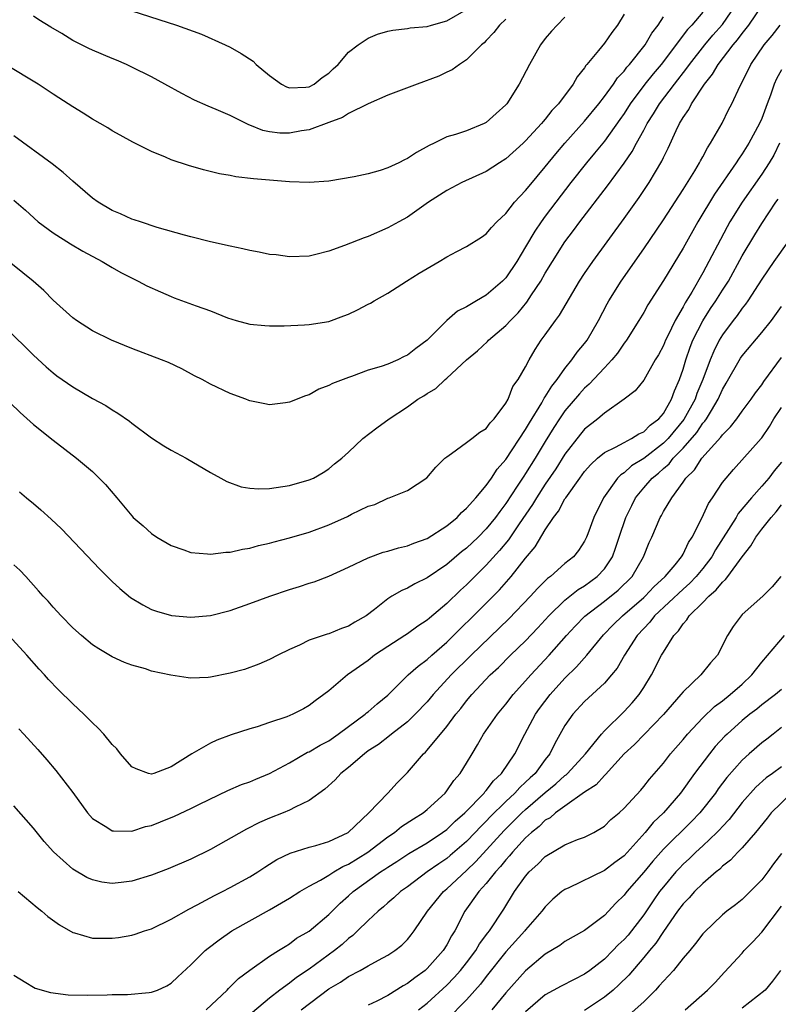
# Model space of a CAD drawing. Units: inches. Extents: x 2640000 to 2643000, y 1515000 to 1518000.
# Drawn here: x 2640924 to 2641001, y 1515460 to 1515560 of the extents above; entities that cross this region are included whole.
import ezdxf

# ---------------------------------------------------------------- set-up
doc = ezdxf.new("R2010")
doc.units = ezdxf.units.IN
doc.header["$MEASUREMENT"] = 0
doc.layers.add('LD26401515_2ft', color=9, linetype='Continuous')

msp = doc.modelspace()

# ---------------------------------------------------------------- linework, layer by layer
at = {"layer": 'LD26401515_2ft'}
for points, elevation in [([(2640922.22, 1515528.22), (2640925, 1515525.485), (2640926.295, 1515524.295), (2640927, 1515523.687), (2640927.389, 1515523.389), (2640929, 1515522.253), (2640931, 1515521.082), (2640932.348, 1515520.348), (2640933, 1515519.917), (2640933.591, 1515519.591), (2640934.769, 1515518.769), (2640935, 1515518.576), (2640937, 1515517.095), (2640938.267, 1515516.268), (2640939, 1515515.815), (2640940.534, 1515515), (2640943, 1515513.569), (2640944.034, 1515513), (2640944.644, 1515512.644), (2640946.106, 1515512.106), (2640947, 1515511.969), (2640947.9, 1515511.9), (2640949, 1515511.937), (2640951, 1515512.249), (2640953, 1515512.806), (2640953.467, 1515513), (2640954.445, 1515513.555), (2640955, 1515513.915), (2640955.576, 1515514.424), (2640956.323, 1515515), (2640957, 1515515.613), (2640958.453, 1515517), (2640959.896, 1515518.104), (2640961.132, 1515519), (2640963, 1515520.222), (2640964.065, 1515521), (2640964.665, 1515521.335), (2640965, 1515521.579), (2640965.897, 1515522.103), (2640966.815, 1515523), (2640967, 1515523.146), (2640969.005, 1515525), (2640970.102, 1515525.898), (2640971.128, 1515526.872), (2640971.236, 1515527), (2640973, 1515528.499), (2640973.463, 1515529), (2640974.233, 1515529.767), (2640975.134, 1515530.866), (2640975.603, 1515531.603), (2640976.539, 1515533), (2640977, 1515533.805), (2640977.727, 1515535), (2640979, 1515536.978), (2640979.877, 1515538.123), (2640980.508, 1515539), (2640983.318, 1515542.682), (2640985, 1515544.971), (2640985.835, 1515546.165), (2640986.267, 1515547), (2640987, 1515548.31), (2640987.362, 1515549), (2640988.007, 1515549.993), (2640988.609, 1515551), (2640990.125, 1515553), (2640991.392, 1515554.607), (2640991.658, 1515555), (2640993.211, 1515557), (2640994.026, 1515557.975), (2640995, 1515559.064), (2640996.329, 1515561)], 8760), ([(2640922.628, 1515520.628), (2640923.648, 1515519.648), (2640925, 1515518.419), (2640927, 1515516.828), (2640929.384, 1515515), (2640931, 1515513.654), (2640931.698, 1515513), (2640932.336, 1515512.336), (2640933.472, 1515511), (2640935, 1515509.146), (2640935.151, 1515509), (2640936.146, 1515508.146), (2640937, 1515507.37), (2640937.533, 1515507), (2640939, 1515506.143), (2640940.291, 1515505.709), (2640941, 1515505.434), (2640942.693, 1515505.307), (2640943, 1515505.252), (2640944.537, 1515505.463), (2640945, 1515505.469), (2640946.229, 1515505.771), (2640947, 1515505.888), (2640947.867, 1515506.133), (2640949, 1515506.39), (2640949.47, 1515506.53), (2640951, 1515506.932), (2640953, 1515507.509), (2640955, 1515508.228), (2640956.898, 1515509.102), (2640957.331, 1515509.331), (2640959, 1515510.133), (2640959.678, 1515510.322), (2640961, 1515510.964), (2640961.136, 1515511), (2640963, 1515511.743), (2640964.975, 1515513.025), (2640965.897, 1515514.103), (2640966.812, 1515515), (2640967, 1515515.157), (2640967.483, 1515515.483), (2640969, 1515516.597), (2640969.541, 1515517), (2640970.354, 1515517.646), (2640971, 1515518.031), (2640971.405, 1515518.595), (2640971.819, 1515519), (2640973, 1515520.583), (2640973.228, 1515521), (2640973.714, 1515522.286), (2640974.249, 1515523), (2640975, 1515524.306), (2640975.352, 1515525), (2640975.964, 1515526.036), (2640976.598, 1515527), (2640977, 1515527.538), (2640978.042, 1515529), (2640978.46, 1515529.54), (2640980.493, 1515533), (2640981, 1515533.779), (2640981.821, 1515535), (2640985, 1515539.351), (2640986.529, 1515541.471), (2640987.565, 1515543), (2640988.839, 1515545.161), (2640989, 1515545.535), (2640989.488, 1515546.511), (2640990.297, 1515548.297), (2640990.647, 1515549), (2640991, 1515549.597), (2640991.58, 1515550.419), (2640991.853, 1515551), (2640993.171, 1515553), (2640994.004, 1515553.996), (2640994.563, 1515555), (2640996.08, 1515557), (2640996.513, 1515557.487), (2640997, 1515558.14), (2640997.695, 1515559), (2640999.03, 1515561)], 8758), ([(2640993, 1515560.296), (2640991.879, 1515559), (2640991.446, 1515558.555), (2640988.766, 1515555), (2640987.963, 1515554.037), (2640987.129, 1515553), (2640985.621, 1515551), (2640985, 1515550.029), (2640984.584, 1515549.416), (2640983, 1515547.207), (2640982.017, 1515545.983), (2640981.19, 1515545), (2640979.612, 1515543), (2640978.068, 1515541), (2640977, 1515539.574), (2640976.574, 1515539), (2640975.928, 1515538.071), (2640975, 1515536.462), (2640974.115, 1515535), (2640973, 1515533.336), (2640972.658, 1515533), (2640971, 1515531.554), (2640970.027, 1515531), (2640969, 1515530.383), (2640968.072, 1515529.928), (2640966.993, 1515529.007), (2640964.986, 1515527), (2640963.834, 1515526.166), (2640963, 1515525.488), (2640962.663, 1515525.337), (2640962.018, 1515525), (2640961, 1515524.571), (2640960.316, 1515524.317), (2640959, 1515523.935), (2640957.31, 1515523.31), (2640957, 1515523.216), (2640955.395, 1515522.605), (2640955, 1515522.38), (2640953.992, 1515522.008), (2640953, 1515521.448), (2640952.642, 1515521.358), (2640951, 1515520.703), (2640950.62, 1515520.62), (2640949, 1515520.441), (2640948.521, 1515520.521), (2640947, 1515520.825), (2640946.885, 1515520.885), (2640946.588, 1515521), (2640945, 1515521.587), (2640943, 1515522.517), (2640942.139, 1515523), (2640941.378, 1515523.378), (2640940.078, 1515524.077), (2640938.72, 1515524.72), (2640938.024, 1515525), (2640935, 1515526.145), (2640932.928, 1515527), (2640931, 1515527.951), (2640929.374, 1515529), (2640929, 1515529.272), (2640927, 1515531.069), (2640926.044, 1515532.045), (2640924.976, 1515532.976), (2640921.653, 1515535.653)], 8762), ([(2640985, 1515560.112), (2640984.351, 1515559), (2640983.754, 1515558.246), (2640983, 1515557.142), (2640982.406, 1515556.406), (2640981.238, 1515555), (2640981.12, 1515554.879), (2640981, 1515554.666), (2640980.245, 1515553.755), (2640979.849, 1515553), (2640978.357, 1515551), (2640977.678, 1515550.322), (2640977, 1515549.44), (2640976.786, 1515549.213), (2640976.626, 1515549), (2640975, 1515547.23), (2640974.756, 1515547), (2640973, 1515545.403), (2640972.344, 1515545), (2640971, 1515544.122), (2640968.533, 1515543), (2640967, 1515542.183), (2640965.149, 1515541), (2640963, 1515539.484), (2640962.135, 1515539), (2640961, 1515538.392), (2640959, 1515537.534), (2640958.605, 1515537.395), (2640956.601, 1515536.601), (2640955, 1515536.038), (2640953.695, 1515535.695), (2640953, 1515535.536), (2640951, 1515535.456), (2640949.647, 1515535.647), (2640949, 1515535.703), (2640947.938, 1515535.938), (2640947, 1515536.099), (2640946.27, 1515536.27), (2640945, 1515536.528), (2640943, 1515536.978), (2640941, 1515537.476), (2640940.353, 1515537.647), (2640937.56, 1515538.44), (2640935.867, 1515539), (2640935.23, 1515539.23), (2640935, 1515539.296), (2640933.839, 1515539.839), (2640933, 1515540.172), (2640931.581, 1515541), (2640931, 1515541.411), (2640929, 1515543.135), (2640928.026, 1515544.026), (2640926.909, 1515544.909), (2640923, 1515547.752)], 8766), ([(2640923, 1515541.226), (2640924.183, 1515540.183), (2640925.488, 1515539), (2640927, 1515537.888), (2640928.769, 1515536.769), (2640930.033, 1515536.033), (2640931.973, 1515535), (2640933, 1515534.383), (2640933.881, 1515533.881), (2640935.642, 1515533), (2640936.519, 1515532.519), (2640937.896, 1515531.896), (2640939, 1515531.419), (2640939.313, 1515531.313), (2640941.525, 1515530.475), (2640943, 1515529.963), (2640944.728, 1515529.272), (2640945.595, 1515529), (2640947, 1515528.626), (2640948.495, 1515528.495), (2640949, 1515528.459), (2640950.466, 1515528.466), (2640952.541, 1515528.541), (2640953, 1515528.579), (2640955, 1515528.894), (2640956.548, 1515529.452), (2640957, 1515529.64), (2640957.934, 1515530.066), (2640959, 1515530.654), (2640959.236, 1515530.764), (2640959.61, 1515531), (2640961, 1515531.784), (2640962.911, 1515533), (2640964.2, 1515533.8), (2640966.237, 1515535), (2640967, 1515535.471), (2640968.011, 1515536.011), (2640969, 1515536.516), (2640970.535, 1515537.464), (2640971, 1515537.785), (2640971.554, 1515538.446), (2640972.071, 1515539), (2640973, 1515539.877), (2640973.88, 1515541), (2640975, 1515542.19), (2640975.355, 1515542.645), (2640977, 1515544.6), (2640978.073, 1515545.927), (2640978.999, 1515547), (2640981, 1515549.232), (2640982.44, 1515551), (2640983, 1515551.727), (2640983.923, 1515553), (2640984.347, 1515553.653), (2640985, 1515554.323), (2640985.29, 1515554.71), (2640985.553, 1515555), (2640987.15, 1515557), (2640987.827, 1515558.173), (2640988.468, 1515559), (2640989, 1515559.834)], 8764), ([(2640973, 1515559.602), (2640972.338, 1515559), (2640971.77, 1515558.23), (2640971, 1515557.441), (2640970.793, 1515557.207), (2640970.524, 1515557), (2640969, 1515555.453), (2640968.279, 1515555), (2640967.552, 1515554.448), (2640967, 1515554.223), (2640966.19, 1515553.811), (2640963.979, 1515553), (2640962.373, 1515552.373), (2640961, 1515551.862), (2640958.997, 1515550.997), (2640957, 1515550.003), (2640956.394, 1515549.606), (2640955, 1515549.114), (2640953, 1515548.358), (2640952.251, 1515548.251), (2640951, 1515548.011), (2640950.031, 1515548.03), (2640949, 1515548.155), (2640948.292, 1515548.292), (2640947, 1515548.831), (2640946.871, 1515548.871), (2640945, 1515549.816), (2640943.579, 1515550.421), (2640942.751, 1515550.751), (2640941.377, 1515551.377), (2640940.063, 1515552.063), (2640938.368, 1515553), (2640937, 1515553.729), (2640935, 1515554.736), (2640934.455, 1515555), (2640933.436, 1515555.436), (2640933, 1515555.603), (2640931, 1515556.444), (2640930.62, 1515556.62), (2640929, 1515557.435), (2640927.874, 1515558.126), (2640926.773, 1515558.773), (2640925.537, 1515559.537), (2640925, 1515559.898)], 8770), ([(2640935, 1515560.447), (2640939.537, 1515559), (2640942.062, 1515558.062), (2640944.482, 1515557), (2640945, 1515556.738), (2640946.117, 1515556.117), (2640947.323, 1515555.322), (2640947.644, 1515555), (2640949, 1515553.861), (2640950.208, 1515553), (2640950.71, 1515552.71), (2640951, 1515552.608), (2640952.679, 1515552.679), (2640953, 1515552.73), (2640953.517, 1515553), (2640954.329, 1515553.67), (2640955, 1515554.102), (2640955.456, 1515554.544), (2640955.962, 1515555), (2640957, 1515556.235), (2640957.978, 1515557), (2640959, 1515557.664), (2640959.944, 1515558.056), (2640961, 1515558.369), (2640961.506, 1515558.494), (2640963, 1515558.66), (2640963.269, 1515558.731), (2640965, 1515558.851), (2640965.448, 1515559), (2640967, 1515559.414), (2640969, 1515560.587)], 8772), ([(2640979, 1515559.791), (2640978.213, 1515559), (2640977.633, 1515558.367), (2640977, 1515557.621), (2640976.512, 1515557), (2640975.395, 1515555), (2640974.362, 1515553), (2640973.081, 1515551), (2640973, 1515550.907), (2640972, 1515550), (2640971, 1515549.115), (2640970.777, 1515549), (2640969, 1515548.272), (2640967.884, 1515547.883), (2640967, 1515547.647), (2640965.708, 1515547), (2640965.219, 1515546.781), (2640963.929, 1515546.071), (2640963, 1515545.439), (2640962.688, 1515545.312), (2640962.117, 1515545), (2640961, 1515544.494), (2640960.235, 1515544.235), (2640959, 1515543.905), (2640957.579, 1515543.579), (2640955, 1515543.154), (2640953, 1515543.008), (2640951, 1515543.083), (2640947.37, 1515543.371), (2640945.58, 1515543.58), (2640945, 1515543.703), (2640943.896, 1515543.896), (2640942.295, 1515544.295), (2640940.744, 1515544.744), (2640939, 1515545.326), (2640938.409, 1515545.592), (2640937, 1515546.157), (2640935.106, 1515547.106), (2640933.808, 1515547.808), (2640933, 1515548.27), (2640932.551, 1515548.551), (2640931, 1515549.441), (2640930.053, 1515550.053), (2640929, 1515550.677), (2640927.599, 1515551.599), (2640927, 1515551.973), (2640926.395, 1515552.395), (2640925.475, 1515553), (2640922.183, 1515555)], 8768), ([(2640923.592, 1515511.592), (2640924.288, 1515511), (2640925, 1515510.421), (2640925.76, 1515509.759), (2640926.819, 1515508.819), (2640927.852, 1515507.852), (2640931.754, 1515503.754), (2640933, 1515502.502), (2640933.779, 1515501.779), (2640934.86, 1515500.86), (2640936.112, 1515500.112), (2640937, 1515499.657), (2640937.49, 1515499.49), (2640939.027, 1515499.028), (2640941, 1515498.851), (2640943, 1515499.035), (2640945, 1515499.554), (2640947, 1515500.256), (2640949.028, 1515501), (2640951, 1515501.667), (2640952.022, 1515501.978), (2640953, 1515502.308), (2640953.533, 1515502.467), (2640955, 1515503.035), (2640957, 1515503.943), (2640959, 1515504.886), (2640960.54, 1515505.46), (2640961, 1515505.569), (2640962.085, 1515505.915), (2640963, 1515506.098), (2640963.634, 1515506.366), (2640965, 1515506.848), (2640967, 1515508.146), (2640968.037, 1515509), (2640968.495, 1515509.505), (2640969, 1515509.927), (2640969.958, 1515511), (2640971, 1515512.243), (2640971.524, 1515513), (2640972.103, 1515513.897), (2640973, 1515514.864), (2640975, 1515517.926), (2640975.381, 1515518.619), (2640976.647, 1515520.647), (2640976.896, 1515521.104), (2640977, 1515521.237), (2640977.661, 1515522.339), (2640978.208, 1515523), (2640979, 1515524.137), (2640979.708, 1515525), (2640980.227, 1515525.774), (2640981, 1515526.662), (2640981.259, 1515527), (2640982.422, 1515529), (2640983.299, 1515530.701), (2640983.467, 1515531), (2640984.703, 1515533), (2640987, 1515536.288), (2640989, 1515539.234), (2640991, 1515542.282), (2640992.2, 1515544.2), (2640992.672, 1515545), (2640992.777, 1515545.223), (2640993, 1515545.608), (2640993.469, 1515546.531), (2640993.799, 1515547), (2640994.958, 1515549.043), (2640995.617, 1515550.383), (2640995.961, 1515551), (2640996.811, 1515552.811), (2640996.949, 1515553.051), (2640997.884, 1515555), (2640999.24, 1515557), (2641000.053, 1515557.947), (2641000.875, 1515559)], 8756), ([(2641001, 1515554.443), (2641000.472, 1515553.528), (2641000.262, 1515553), (2640999.884, 1515551.884), (2640999.535, 1515551), (2640999, 1515549.509), (2640998.774, 1515549), (2640997.695, 1515547), (2640997, 1515545.919), (2640996.612, 1515545.388), (2640996.379, 1515545), (2640994.19, 1515541.81), (2640992.503, 1515539), (2640991, 1515536.356), (2640989, 1515533.066), (2640987.421, 1515530.579), (2640987, 1515529.822), (2640986.504, 1515529), (2640985.242, 1515527), (2640985.146, 1515526.854), (2640985, 1515526.676), (2640984.32, 1515525.68), (2640983.767, 1515525), (2640983, 1515524.194), (2640981.469, 1515522.53), (2640981, 1515522.128), (2640980.468, 1515521.531), (2640979, 1515519.816), (2640978.433, 1515519), (2640977.872, 1515518.128), (2640977, 1515516.715), (2640975.985, 1515515), (2640975, 1515513.443), (2640974.816, 1515513.184), (2640974.159, 1515512.159), (2640973, 1515510.402), (2640972.388, 1515509.612), (2640971.958, 1515509), (2640971, 1515507.827), (2640970.167, 1515507), (2640969, 1515505.88), (2640968.504, 1515505.496), (2640967, 1515504.206), (2640965, 1515502.847), (2640963.743, 1515502.257), (2640963, 1515501.813), (2640962.422, 1515501.578), (2640961.421, 1515501), (2640961, 1515500.736), (2640959.64, 1515499.64), (2640958.802, 1515499), (2640957.648, 1515498.352), (2640957, 1515497.941), (2640956.292, 1515497.708), (2640955, 1515497.181), (2640954.854, 1515497.146), (2640953, 1515496.518), (2640952.036, 1515496.037), (2640951, 1515495.59), (2640949.816, 1515495), (2640949, 1515494.566), (2640947.913, 1515494.087), (2640946.435, 1515493.565), (2640945, 1515493.166), (2640943, 1515492.773), (2640942.751, 1515492.751), (2640941, 1515492.687), (2640940.707, 1515492.707), (2640938.967, 1515492.967), (2640937, 1515493.4), (2640936.388, 1515493.613), (2640935, 1515493.985), (2640934.27, 1515494.27), (2640933, 1515494.847), (2640931.64, 1515495.64), (2640931, 1515496.066), (2640929.886, 1515497), (2640929, 1515497.789), (2640927.81, 1515499), (2640927.427, 1515499.427), (2640927, 1515499.872), (2640926.485, 1515500.485), (2640925.986, 1515501), (2640925.532, 1515501.532), (2640924.22, 1515503), (2640923.631, 1515503.631), (2640923, 1515504.196)], 8754), ([(2641000.809, 1515547), (2641000.207, 1515545.793), (2640999.748, 1515545), (2640999, 1515543.853), (2640996.996, 1515541.003), (2640995.761, 1515539), (2640995.484, 1515538.517), (2640994.784, 1515537.216), (2640993.627, 1515535), (2640993, 1515533.836), (2640991.878, 1515531.878), (2640991.205, 1515530.795), (2640991, 1515530.392), (2640990.189, 1515529), (2640989.445, 1515527.445), (2640989.217, 1515527), (2640989, 1515526.462), (2640988.492, 1515525.508), (2640988.176, 1515525), (2640987, 1515522.93), (2640986.143, 1515521.857), (2640985.006, 1515521), (2640983, 1515519.59), (2640982.327, 1515519), (2640981, 1515517.953), (2640980.564, 1515517.436), (2640979, 1515515.424), (2640978.063, 1515513.937), (2640977, 1515512.372), (2640976.101, 1515511), (2640975.693, 1515510.307), (2640974.336, 1515508.336), (2640973.264, 1515506.736), (2640972.361, 1515505.639), (2640971, 1515504.137), (2640969, 1515502.143), (2640968.396, 1515501.604), (2640967, 1515500.256), (2640965.225, 1515498.775), (2640965, 1515498.568), (2640964.043, 1515497.957), (2640963, 1515497.183), (2640962.732, 1515497), (2640961, 1515495.886), (2640959.663, 1515495), (2640959, 1515494.479), (2640956.91, 1515493), (2640955, 1515491.385), (2640954.51, 1515491), (2640953.621, 1515490.379), (2640953, 1515489.901), (2640952.442, 1515489.558), (2640951.354, 1515489), (2640950.758, 1515488.758), (2640949, 1515488.154), (2640947.738, 1515487.738), (2640947, 1515487.529), (2640945.089, 1515486.911), (2640943.634, 1515486.366), (2640943, 1515486.068), (2640941.098, 1515485), (2640939, 1515483.682), (2640937.225, 1515483), (2640937, 1515482.936), (2640936.71, 1515483), (2640935.451, 1515483.451), (2640935, 1515483.682), (2640933.836, 1515485), (2640933.481, 1515485.482), (2640933, 1515485.941), (2640932.147, 1515487), (2640931.596, 1515487.596), (2640931, 1515488.12), (2640930.137, 1515489), (2640929, 1515490.056), (2640927.518, 1515491.518), (2640926.53, 1515492.53), (2640926.121, 1515493), (2640925.58, 1515493.58), (2640924.341, 1515495), (2640921, 1515498.602)], 8752), ([(2640923.536, 1515487.536), (2640924.038, 1515487), (2640925.437, 1515485.437), (2640926.376, 1515484.376), (2640927.288, 1515483.288), (2640929, 1515481.067), (2640930.499, 1515479), (2640931, 1515478.437), (2640932.447, 1515477.553), (2640933, 1515477.186), (2640933.153, 1515477.153), (2640935, 1515477.13), (2640936.396, 1515477.604), (2640937, 1515477.71), (2640937.902, 1515478.098), (2640939.344, 1515478.657), (2640941, 1515479.427), (2640941.882, 1515479.882), (2640944.742, 1515481.258), (2640946.139, 1515481.861), (2640947, 1515482.159), (2640947.586, 1515482.414), (2640949, 1515482.992), (2640951, 1515484.086), (2640952.855, 1515485.145), (2640953, 1515485.199), (2640954.124, 1515485.876), (2640955, 1515486.319), (2640955.97, 1515487), (2640957, 1515487.771), (2640958.697, 1515489), (2640958.852, 1515489.148), (2640959, 1515489.259), (2640959.929, 1515490.071), (2640961, 1515490.959), (2640963.08, 1515493), (2640964.094, 1515493.906), (2640965, 1515494.553), (2640965.481, 1515495), (2640967, 1515496.324), (2640967.691, 1515497), (2640968.337, 1515497.663), (2640969.716, 1515499), (2640971.708, 1515501), (2640972.347, 1515501.653), (2640973.528, 1515503), (2640975, 1515504.874), (2640975.985, 1515506.015), (2640977, 1515507.722), (2640977.84, 1515509), (2640978.353, 1515509.647), (2640979, 1515510.886), (2640979.073, 1515511), (2640980.512, 1515513), (2640981, 1515513.653), (2640981.627, 1515514.373), (2640982.308, 1515515), (2640983, 1515515.578), (2640984.118, 1515516.118), (2640985, 1515516.622), (2640985.759, 1515517), (2640986.514, 1515517.486), (2640987, 1515517.695), (2640987.649, 1515518.351), (2640988.536, 1515519), (2640989, 1515519.54), (2640989.835, 1515521), (2640990.132, 1515521.868), (2640990.64, 1515523), (2640991, 1515524.068), (2640991.267, 1515525), (2640991.707, 1515526.293), (2640991.995, 1515527), (2640993, 1515528.947), (2640993.798, 1515530.202), (2640994.342, 1515531), (2640995, 1515532.065), (2640995.602, 1515533), (2640997, 1515535.566), (2640998.295, 1515537.705), (2640999, 1515538.836), (2641000.435, 1515541), (2641000.674, 1515541.326)], 8750), ([(2641001.637, 1515537), (2641000.217, 1515535), (2640999, 1515533.205), (2640997.585, 1515531), (2640997.345, 1515530.654), (2640997, 1515530.252), (2640996.493, 1515529.507), (2640996.09, 1515529), (2640995, 1515527.537), (2640994.679, 1515527), (2640994.112, 1515525.888), (2640993.744, 1515525), (2640992.991, 1515523), (2640992.41, 1515521.59), (2640992.211, 1515521), (2640991.071, 1515518.929), (2640989.471, 1515517), (2640989, 1515516.521), (2640987, 1515514.977), (2640985.771, 1515514.229), (2640985, 1515513.535), (2640984.666, 1515513.334), (2640984.34, 1515513), (2640982.915, 1515511), (2640981.922, 1515509), (2640981.318, 1515507.318), (2640981.196, 1515507), (2640981, 1515506.59), (2640980.365, 1515505.635), (2640979.874, 1515505), (2640979, 1515504.303), (2640977.527, 1515503), (2640977.213, 1515502.787), (2640976.211, 1515501.789), (2640975.515, 1515501), (2640973.305, 1515498.695), (2640969.455, 1515495), (2640967.443, 1515493), (2640965.604, 1515491), (2640965, 1515490.286), (2640963.77, 1515489), (2640963, 1515488.251), (2640961.394, 1515487), (2640961.184, 1515486.816), (2640960.051, 1515485.949), (2640959, 1515485.277), (2640958.621, 1515485), (2640957, 1515483.592), (2640956.24, 1515483), (2640955.662, 1515482.338), (2640954.617, 1515481.384), (2640953, 1515480.237), (2640951.585, 1515479.585), (2640951, 1515479.263), (2640950.384, 1515479), (2640949, 1515478.448), (2640947.984, 1515478.016), (2640946.645, 1515477.355), (2640943, 1515475.279), (2640941, 1515474.305), (2640938.683, 1515473.316), (2640937, 1515472.682), (2640935, 1515472.072), (2640933.922, 1515471.922), (2640933, 1515471.835), (2640931.958, 1515471.958), (2640931, 1515472.188), (2640930.433, 1515472.433), (2640929, 1515473.28), (2640927.044, 1515475.044), (2640926.09, 1515476.09), (2640925, 1515477.448), (2640923, 1515479.711)], 8748), ([(2640923.463, 1515471), (2640925.373, 1515469.373), (2640925.842, 1515469), (2640926.454, 1515468.454), (2640927.636, 1515467.636), (2640929, 1515466.856), (2640929.185, 1515466.815), (2640931, 1515466.281), (2640931.715, 1515466.284), (2640933, 1515466.262), (2640933.654, 1515466.346), (2640935, 1515466.58), (2640935.332, 1515466.668), (2640936.299, 1515467), (2640937, 1515467.222), (2640939, 1515468.182), (2640940.788, 1515469.212), (2640941.642, 1515469.642), (2640943.393, 1515470.607), (2640944.211, 1515471), (2640945, 1515471.408), (2640947, 1515472.499), (2640947.811, 1515473), (2640948.523, 1515473.477), (2640949, 1515473.768), (2640949.744, 1515474.256), (2640951.088, 1515474.912), (2640953, 1515475.511), (2640953.681, 1515475.681), (2640955, 1515476.076), (2640956.986, 1515477), (2640959.064, 1515479), (2640961.008, 1515481), (2640961.956, 1515482.044), (2640963, 1515483.109), (2640964.646, 1515485), (2640964.834, 1515485.166), (2640965, 1515485.35), (2640967, 1515487.765), (2640967.928, 1515489), (2640968.413, 1515489.587), (2640969, 1515490.36), (2640969.531, 1515491), (2640971.411, 1515493), (2640972.236, 1515493.764), (2640973.467, 1515495), (2640975, 1515496.48), (2640976.232, 1515497.768), (2640977.36, 1515499), (2640979, 1515500.593), (2640980.332, 1515501.668), (2640981, 1515502.062), (2640982.281, 1515503), (2640983, 1515503.791), (2640983.815, 1515505), (2640984.142, 1515505.858), (2640984.51, 1515507), (2640985.192, 1515509), (2640985.776, 1515510.224), (2640986.177, 1515511), (2640987, 1515511.993), (2640987.872, 1515513), (2640988.494, 1515513.506), (2640989, 1515513.959), (2640989.572, 1515514.428), (2640990.002, 1515515), (2640991, 1515516.017), (2640992.386, 1515517.614), (2640993, 1515518.552), (2640993.219, 1515518.781), (2640993.363, 1515519), (2640993.869, 1515519.869), (2640994.567, 1515521), (2640995, 1515521.985), (2640995.38, 1515522.62), (2640996.839, 1515525.161), (2640997, 1515525.395), (2640999, 1515527.769), (2640999.966, 1515529), (2641001, 1515530.418)], 8746), ([(2640923, 1515462.505), (2640924.218, 1515461.782), (2640925, 1515461.287), (2640925.189, 1515461.189), (2640926.743, 1515460.743), (2640928.523, 1515460.523), (2640930.48, 1515460.48), (2640932.511, 1515460.511), (2640933, 1515460.543), (2640934.56, 1515460.56), (2640936.756, 1515460.756), (2640937, 1515460.785), (2640937.607, 1515461), (2640938.565, 1515461.435), (2640939, 1515461.683), (2640939.67, 1515462.33), (2640941, 1515463.569), (2640942.443, 1515465), (2640942.747, 1515465.253), (2640943.884, 1515466.116), (2640945.165, 1515467), (2640949, 1515469.16), (2640951, 1515470.337), (2640952.054, 1515471), (2640953, 1515471.544), (2640954.17, 1515472.17), (2640955, 1515472.666), (2640955.513, 1515473), (2640956.451, 1515473.549), (2640957, 1515473.773), (2640958.973, 1515475), (2640961, 1515476.555), (2640961.678, 1515477), (2640962.402, 1515477.598), (2640963.61, 1515478.39), (2640964.598, 1515479), (2640965, 1515479.342), (2640966.816, 1515481), (2640967, 1515481.225), (2640967.713, 1515482.287), (2640968.366, 1515483), (2640969, 1515484.03), (2640969.559, 1515485), (2640970.113, 1515485.887), (2640970.722, 1515487), (2640972.133, 1515489), (2640973, 1515490.028), (2640973.751, 1515491), (2640975, 1515492.396), (2640975.519, 1515493), (2640977.4, 1515495), (2640979.165, 1515497), (2640980.04, 1515497.96), (2640981.017, 1515498.983), (2640983, 1515500.488), (2640984.404, 1515501.596), (2640985.836, 1515503), (2640986.993, 1515505), (2640987.551, 1515506.448), (2640987.821, 1515507), (2640988.671, 1515509), (2640988.802, 1515509.198), (2640989, 1515509.585), (2640989.84, 1515511), (2640991, 1515512.571), (2640991.281, 1515513), (2640992.163, 1515513.837), (2640992.9, 1515515), (2640994.843, 1515517.156), (2640995, 1515517.393), (2640995.817, 1515518.183), (2640996.447, 1515519), (2640997, 1515519.79), (2640997.929, 1515521), (2640998.365, 1515521.635), (2640999, 1515522.478), (2640999.202, 1515522.798), (2641001, 1515525.232)], 8744), ([(2640942.554, 1515459), (2640944.674, 1515461), (2640944.828, 1515461.172), (2640945, 1515461.325), (2640945.833, 1515462.167), (2640947, 1515463.02), (2640949, 1515464.432), (2640949.902, 1515465), (2640950.562, 1515465.438), (2640951, 1515465.686), (2640951.743, 1515466.256), (2640953, 1515466.984), (2640955, 1515468.657), (2640956.179, 1515469.821), (2640957, 1515470.558), (2640957.468, 1515471), (2640960.262, 1515473), (2640960.715, 1515473.285), (2640961, 1515473.491), (2640961.932, 1515474.068), (2640963.128, 1515474.872), (2640965, 1515475.967), (2640966.573, 1515477), (2640967, 1515477.316), (2640967.847, 1515478.153), (2640968.836, 1515479), (2640970.777, 1515481), (2640970.865, 1515481.135), (2640971, 1515481.267), (2640971.739, 1515482.261), (2640972.563, 1515483), (2640973.901, 1515485), (2640974.916, 1515487), (2640976.003, 1515489), (2640976.416, 1515489.584), (2640977.482, 1515491), (2640979, 1515492.669), (2640980.185, 1515493.815), (2640981.223, 1515495), (2640982.923, 1515497.077), (2640983.901, 1515498.099), (2640984.844, 1515499), (2640987, 1515500.86), (2640987.15, 1515501), (2640988.037, 1515501.963), (2640989.19, 1515503), (2640990.181, 1515504.181), (2640990.846, 1515505), (2640990.893, 1515505.107), (2640991, 1515505.265), (2640991.564, 1515506.436), (2640991.934, 1515507), (2640992.912, 1515508.912), (2640993.594, 1515510.405), (2640994.003, 1515511), (2640995, 1515512.529), (2640995.36, 1515513), (2640996.122, 1515513.878), (2640998.925, 1515517), (2640999, 1515517.089), (2640999.776, 1515518.224), (2641000.226, 1515519), (2641001, 1515520.152)], 8742), ([(2641001, 1515514.619), (2641000.267, 1515513.733), (2640999.716, 1515513), (2640999, 1515512.157), (2640997.964, 1515511), (2640996.61, 1515509.39), (2640996.383, 1515509), (2640994.305, 1515505.695), (2640993.928, 1515505), (2640993, 1515503.807), (2640992.341, 1515503), (2640991.685, 1515502.315), (2640991, 1515501.726), (2640988.105, 1515499), (2640987.632, 1515498.368), (2640987, 1515497.729), (2640986.325, 1515497), (2640985.035, 1515495), (2640984.307, 1515493.693), (2640983.742, 1515493), (2640983, 1515492.153), (2640981, 1515490.305), (2640979.795, 1515489), (2640979, 1515487.859), (2640977.964, 1515486.036), (2640977.456, 1515485), (2640977, 1515484.429), (2640975.958, 1515483), (2640975.456, 1515482.544), (2640975, 1515482.095), (2640974.416, 1515481.584), (2640973.91, 1515481), (2640973, 1515480.158), (2640971.41, 1515478.59), (2640971, 1515478.149), (2640970.414, 1515477.586), (2640969.881, 1515477), (2640969, 1515476.082), (2640967.352, 1515474.648), (2640967, 1515474.357), (2640966.176, 1515473.824), (2640965.007, 1515473), (2640963, 1515471.496), (2640962.291, 1515471), (2640961.627, 1515470.373), (2640961, 1515469.845), (2640960.563, 1515469.437), (2640960.013, 1515469), (2640959, 1515468.067), (2640957.934, 1515467), (2640957.454, 1515466.546), (2640957, 1515466.227), (2640956.358, 1515465.642), (2640955.586, 1515465), (2640953, 1515463.108), (2640951.735, 1515462.265), (2640951, 1515461.698), (2640950.049, 1515461), (2640949, 1515460.185), (2640947.271, 1515458.729)], 8740), ([(2640952.187, 1515459), (2640955, 1515461.126), (2640956.191, 1515461.809), (2640957, 1515462.382), (2640958.199, 1515463), (2640959, 1515463.472), (2640960.047, 1515464.047), (2640961, 1515464.54), (2640961.701, 1515465), (2640962.427, 1515465.573), (2640963, 1515466.135), (2640963.392, 1515466.608), (2640963.683, 1515467), (2640965.02, 1515469), (2640966.65, 1515471), (2640967, 1515471.289), (2640969, 1515473.143), (2640969.951, 1515474.049), (2640972.809, 1515477.191), (2640974.623, 1515479), (2640975, 1515479.35), (2640977, 1515481.063), (2640978.069, 1515481.931), (2640979, 1515482.78), (2640979.132, 1515482.868), (2640979.27, 1515483), (2640981.093, 1515485), (2640982.701, 1515487), (2640983, 1515487.328), (2640985, 1515489.282), (2640985.828, 1515490.172), (2640986.536, 1515491), (2640987, 1515491.717), (2640987.795, 1515493), (2640988.817, 1515495), (2640989, 1515495.315), (2640990.064, 1515497), (2640990.535, 1515497.465), (2640991, 1515498.195), (2640991.397, 1515498.603), (2640991.613, 1515499), (2640993, 1515500.367), (2640993.6, 1515501), (2640994.372, 1515501.628), (2640995, 1515502.431), (2640995.323, 1515502.677), (2640995.539, 1515503), (2640997, 1515504.996), (2640997.887, 1515506.113), (2640998.402, 1515507), (2640999, 1515507.804), (2640999.945, 1515509), (2641000.445, 1515509.555), (2641001, 1515510.259)], 8738), ([(2641000.924, 1515503), (2641000.065, 1515501.935), (2640999.091, 1515501), (2640997, 1515499.125), (2640996.884, 1515499), (2640996.09, 1515497.911), (2640995.517, 1515497), (2640994.487, 1515495), (2640993.781, 1515494.219), (2640992.805, 1515493), (2640991, 1515491.3), (2640990.769, 1515491), (2640989, 1515488.968), (2640986.05, 1515485.95), (2640985.01, 1515485), (2640983.109, 1515482.891), (2640983, 1515482.804), (2640982.154, 1515481.846), (2640981, 1515481.092), (2640979, 1515479.691), (2640978.039, 1515479), (2640977.496, 1515478.504), (2640977, 1515478.238), (2640976.384, 1515477.616), (2640975.602, 1515477), (2640975, 1515476.445), (2640973.661, 1515475), (2640973.376, 1515474.624), (2640973, 1515474.237), (2640972.458, 1515473.541), (2640971.933, 1515473), (2640971, 1515471.815), (2640970.266, 1515471), (2640968.83, 1515469), (2640967.798, 1515467), (2640967.481, 1515466.519), (2640967, 1515465.592), (2640966.636, 1515465), (2640965, 1515463.178), (2640964.802, 1515463), (2640963.751, 1515462.249), (2640963, 1515461.649), (2640962.577, 1515461.423), (2640961, 1515460.445), (2640959.879, 1515459.879), (2640959, 1515459.464)], 8736), ([(2640964.132, 1515459), (2640965, 1515459.682), (2640967, 1515461.503), (2640967.742, 1515462.258), (2640968.387, 1515463), (2640969, 1515463.772), (2640969.936, 1515465), (2640970.319, 1515465.681), (2640971.178, 1515466.822), (2640971.33, 1515467), (2640972.785, 1515469.215), (2640973.887, 1515471), (2640975, 1515472.58), (2640975.357, 1515473), (2640976.228, 1515473.772), (2640977, 1515474.577), (2640979, 1515475.74), (2640980.277, 1515476.277), (2640981, 1515476.539), (2640981.935, 1515477), (2640983, 1515477.629), (2640983.676, 1515478.323), (2640984.493, 1515479), (2640985, 1515479.464), (2640986.697, 1515481.303), (2640987, 1515481.655), (2640987.572, 1515482.428), (2640989, 1515484.046), (2640989.733, 1515485), (2640991, 1515486.442), (2640991.459, 1515487), (2640993, 1515488.652), (2640994.196, 1515489.804), (2640995, 1515490.368), (2640995.798, 1515491), (2640997, 1515492.071), (2640997.993, 1515493), (2640999, 1515494.283), (2641001.301, 1515497)], 8734), ([(2641001, 1515491.523), (2641000.395, 1515491), (2640999, 1515489.948), (2640998.481, 1515489.519), (2640997.787, 1515489), (2640997, 1515488.366), (2640995.464, 1515487), (2640995.229, 1515486.771), (2640994.274, 1515485.726), (2640993.682, 1515485), (2640992.162, 1515483), (2640990.722, 1515481), (2640989.001, 1515479), (2640987.97, 1515478.03), (2640987.131, 1515477), (2640985, 1515474.636), (2640984.057, 1515473.943), (2640983, 1515473.139), (2640979.391, 1515471.391), (2640979, 1515471.227), (2640978.693, 1515471), (2640977.783, 1515470.217), (2640977, 1515469.457), (2640976.657, 1515469), (2640975, 1515467.115), (2640974.914, 1515467), (2640973, 1515464.871), (2640971, 1515462.382), (2640970.409, 1515461.591), (2640969, 1515460.004), (2640967, 1515457.97)], 8732), ([(2641001, 1515487.679), (2641000.14, 1515487), (2640999.517, 1515486.483), (2640999, 1515486.091), (2640997.723, 1515485), (2640997, 1515484.353), (2640995.429, 1515482.571), (2640994.572, 1515481.427), (2640994.276, 1515481), (2640992.711, 1515479), (2640991.87, 1515478.13), (2640989, 1515475.307), (2640987.919, 1515474.081), (2640987, 1515472.97), (2640985.272, 1515471), (2640985, 1515470.63), (2640984.168, 1515469.832), (2640983, 1515468.586), (2640981, 1515467.054), (2640979, 1515465.927), (2640978.473, 1515465.527), (2640977, 1515464.64), (2640975, 1515462.967), (2640973, 1515460.718), (2640971.585, 1515459)], 8730), ([(2641001, 1515483.682), (2641000.085, 1515483), (2640999.446, 1515482.554), (2640998.39, 1515481.61), (2640997, 1515480.039), (2640995.675, 1515478.325), (2640995, 1515477.619), (2640994.713, 1515477.287), (2640994.434, 1515477), (2640993, 1515475.634), (2640992.311, 1515475), (2640991.647, 1515474.353), (2640991, 1515473.768), (2640990.619, 1515473.381), (2640990.272, 1515473), (2640989, 1515471.497), (2640988.614, 1515471), (2640987.951, 1515470.049), (2640987, 1515468.633), (2640985.418, 1515466.582), (2640985, 1515466.128), (2640984.41, 1515465.59), (2640983.857, 1515465), (2640983, 1515464.137), (2640981.532, 1515463), (2640981, 1515462.609), (2640979.918, 1515462.082), (2640978.607, 1515461.393), (2640977, 1515460.503), (2640975, 1515458.799)], 8728), ([(2641002.018, 1515481), (2640999.952, 1515479), (2640999.536, 1515478.464), (2640998.347, 1515477), (2640997, 1515475.448), (2640996.56, 1515475), (2640995.819, 1515474.181), (2640995, 1515473.576), (2640994.717, 1515473.282), (2640994.347, 1515473), (2640993, 1515471.836), (2640992.157, 1515471), (2640991.621, 1515470.379), (2640991, 1515469.746), (2640990.446, 1515469), (2640989, 1515466.94), (2640988.245, 1515465.755), (2640987.579, 1515465), (2640987, 1515464.292), (2640985.473, 1515462.527), (2640984.486, 1515461.514), (2640983.897, 1515461), (2640983, 1515460.261), (2640981, 1515458.909)], 8726), ([(2641001, 1515474.875), (2641000.186, 1515473.814), (2640999.608, 1515473), (2640999, 1515472.183), (2640997, 1515470.205), (2640996.332, 1515469.668), (2640995.452, 1515469), (2640995, 1515468.631), (2640993.139, 1515466.861), (2640993, 1515466.705), (2640992.27, 1515465.73), (2640991.671, 1515465), (2640991, 1515464.223), (2640990.027, 1515463), (2640989, 1515461.904), (2640988.585, 1515461.415), (2640988.197, 1515461), (2640987, 1515459.819), (2640985.53, 1515458.47)], 8724), ([(2640991.221, 1515459), (2640993.493, 1515461), (2640994.247, 1515461.753), (2640995.191, 1515462.809), (2640997, 1515464.757), (2640997.207, 1515465), (2640998.097, 1515465.903), (2640999, 1515466.87), (2641001, 1515469.531)], 8722), ([(2641000.899, 1515463), (2641000.087, 1515461.913), (2640999.337, 1515461), (2640997, 1515459.161)], 8720)]:
    msp.add_lwpolyline(points, dxfattribs=dict(at, elevation=elevation))

doc.saveas('drawing.dxf')
